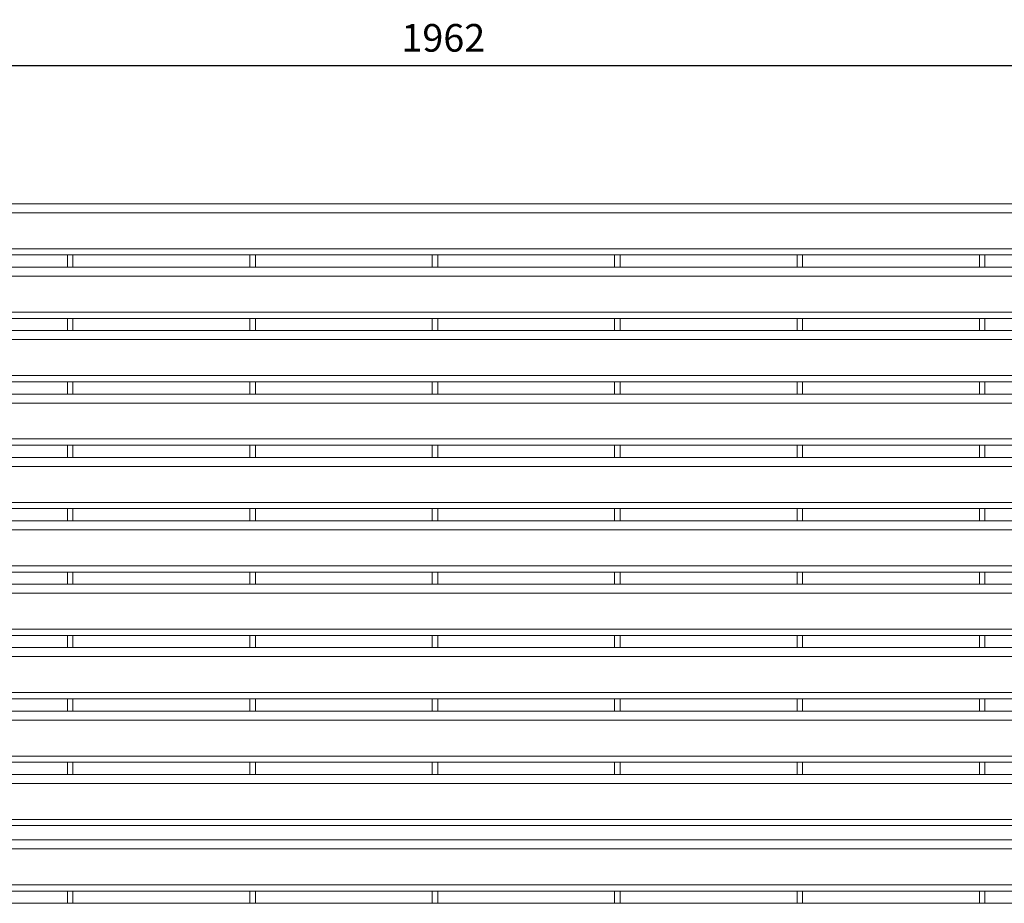
# Model space of a CAD drawing. Units: millimetres. Extents: x -163675 to -149105, y -34328 to -29422.
# Drawn here: x -157037 to -156324, y -30667 to -30028 of the extents above; entities that cross this region are included whole.
import ezdxf

# ---------------------------------------------------------------- set-up
doc = ezdxf.new("R2010")
doc.units = ezdxf.units.MM
doc.header["$LTSCALE"] = 250
doc.header["$MEASUREMENT"] = 0
doc.layers.get('0').update_dxf_attribs({"lineweight": 5})
doc.layers.get('Defpoints').update_dxf_attribs({"lineweight": 5})
doc.layers.add('L+F P_DIMS', color=134, linetype='Continuous', lineweight=5)
doc.layers.add('L+F STEEL', color=7, linetype='Continuous', lineweight=5)
doc.styles.add('ROMANS', font='romans', dxfattribs={"width": 0.8})
doc.dimstyles.new('WK 10', dxfattribs={"dimscale": 20, "dimtxt": 1, "dimasz": 1, "dimexe": 0.5, "dimexo": 0.5, "dimgap": 0.5, "dimtad": 1, "dimdec": 0, "dimrnd": 1, "dimdsep": 46, "dimtxsty": 'ROMANS', "dimcen": -3.6, "dimclrd": 134, "dimclre": 134, "dimclrt": 7, "dimadec": 0, "dimazin": 0, "dimtfac": 1, "dimtdec": 0, "dimtmove": 0, "dimatfit": 3, "dimfxl": 1, "dimtvp": 1.666667, "dimtolj": 1, "dimarcsym": 0})

# ---------------------------------------------------------------- blocks, each defined once
blk = doc.blocks.new('*D30')
at = {"layer": 'Defpoints', "color": 0, "lineweight": 5, "transparency": 16777216}
for p in [(-155749.03, -30061.27), (-157711.03, -30161.27), (-155749.03, -30161.27)]:
    blk.add_point(p, dxfattribs=at)
at = {"layer": 'L+F P_DIMS', "color": 134, "lineweight": -2, "transparency": 16777216}
for p, q in [((-157711.03, -30151.27), (-157711.03, -30051.27)), ((-155749.03, -30151.27), (-155749.03, -30051.27)), ((-157691.03, -30061.27), (-155769.03, -30061.27))]:
    blk.add_line(p, q, dxfattribs=at)
at = {"layer": 'L+F P_DIMS', "color": 134, "lineweight": 5, "transparency": 16777216}
for points in [[(-157691.03, -30057.94), (-157691.03, -30064.61), (-157711.03, -30061.27)], [(-155769.03, -30057.94), (-155769.03, -30064.61), (-155749.03, -30061.27)]]:
    blk.add_solid(points, dxfattribs=at)
at = {"layer": 'L+F P_DIMS', "color": 7, "transparency": 16777216, "insert": (-156730.03, -30041.27), "char_height": 20, "attachment_point": 5, "style": 'ROMANS'}
blk.add_mtext('\\A1;1962', dxfattribs=at)

msp = doc.modelspace()

# ---------------------------------------------------------------- linework, layer by layer
at = {"lineweight": 5}
for p, q in [((-157002.03, -30198.27), (-156998.03, -30198.27)), ((-156870.03, -30198.27), (-156866.03, -30198.27)), ((-156738.03, -30198.27), (-156734.03, -30198.27)), ((-156606.03, -30198.27), (-156602.03, -30198.27)), ((-156474.03, -30198.27), (-156470.03, -30198.27)), ((-156342.03, -30198.27), (-156338.03, -30198.27)), ((-157002.03, -30244.13), (-156998.03, -30244.13)), ((-157002.03, -30244.13), (-156998.03, -30244.13)), ((-157002.03, -30244.13), (-156998.03, -30244.13)), ((-156870.03, -30244.13), (-156866.03, -30244.13)), ((-156870.03, -30244.13), (-156866.03, -30244.13)), ((-156870.03, -30244.13), (-156866.03, -30244.13)), ((-156738.03, -30244.13), (-156734.03, -30244.13)), ((-156738.03, -30244.13), (-156734.03, -30244.13)), ((-156738.03, -30244.13), (-156734.03, -30244.13)), ((-156606.03, -30244.13), (-156602.03, -30244.13)), ((-156606.03, -30244.13), (-156602.03, -30244.13)), ((-156606.03, -30244.13), (-156602.03, -30244.13)), ((-156474.03, -30244.13), (-156470.03, -30244.13)), ((-156474.03, -30244.13), (-156470.03, -30244.13)), ((-156474.03, -30244.13), (-156470.03, -30244.13)), ((-156342.03, -30244.13), (-156338.03, -30244.13)), ((-156342.03, -30244.13), (-156338.03, -30244.13)), ((-156342.03, -30244.13), (-156338.03, -30244.13)), ((-157002.03, -30289.99), (-156998.03, -30289.99)), ((-157002.03, -30289.99), (-156998.03, -30289.99)), ((-157002.03, -30289.99), (-156998.03, -30289.99)), ((-156870.03, -30289.99), (-156866.03, -30289.99)), ((-156870.03, -30289.99), (-156866.03, -30289.99)), ((-156870.03, -30289.99), (-156866.03, -30289.99)), ((-156738.03, -30289.99), (-156734.03, -30289.99)), ((-156738.03, -30289.99), (-156734.03, -30289.99)), ((-156738.03, -30289.99), (-156734.03, -30289.99)), ((-156606.03, -30289.99), (-156602.03, -30289.99)), ((-156606.03, -30289.99), (-156602.03, -30289.99)), ((-156606.03, -30289.99), (-156602.03, -30289.99)), ((-156474.03, -30289.99), (-156470.03, -30289.99)), ((-156474.03, -30289.99), (-156470.03, -30289.99)), ((-156474.03, -30289.99), (-156470.03, -30289.99)), ((-156342.03, -30289.99), (-156338.03, -30289.99)), ((-156342.03, -30289.99), (-156338.03, -30289.99)), ((-156342.03, -30289.99), (-156338.03, -30289.99)), ((-157002.03, -30335.84), (-156998.03, -30335.84)), ((-157002.03, -30335.84), (-156998.03, -30335.84)), ((-157002.03, -30335.84), (-156998.03, -30335.84)), ((-156870.03, -30335.84), (-156866.03, -30335.84)), ((-156870.03, -30335.84), (-156866.03, -30335.84)), ((-156870.03, -30335.84), (-156866.03, -30335.84)), ((-156738.03, -30335.84), (-156734.03, -30335.84)), ((-156738.03, -30335.84), (-156734.03, -30335.84)), ((-156738.03, -30335.84), (-156734.03, -30335.84)), ((-156606.03, -30335.84), (-156602.03, -30335.84)), ((-156606.03, -30335.84), (-156602.03, -30335.84)), ((-156606.03, -30335.84), (-156602.03, -30335.84)), ((-156474.03, -30335.84), (-156470.03, -30335.84)), ((-156474.03, -30335.84), (-156470.03, -30335.84)), ((-156474.03, -30335.84), (-156470.03, -30335.84)), ((-156342.03, -30335.84), (-156338.03, -30335.84)), ((-156342.03, -30335.84), (-156338.03, -30335.84)), ((-156342.03, -30335.84), (-156338.03, -30335.84)), ((-157002.03, -30381.7), (-156998.03, -30381.7)), ((-157002.03, -30381.7), (-156998.03, -30381.7)), ((-157002.03, -30381.7), (-156998.03, -30381.7)), ((-156870.03, -30381.7), (-156866.03, -30381.7)), ((-156870.03, -30381.7), (-156866.03, -30381.7)), ((-156870.03, -30381.7), (-156866.03, -30381.7)), ((-156738.03, -30381.7), (-156734.03, -30381.7)), ((-156738.03, -30381.7), (-156734.03, -30381.7)), ((-156738.03, -30381.7), (-156734.03, -30381.7)), ((-156606.03, -30381.7), (-156602.03, -30381.7)), ((-156606.03, -30381.7), (-156602.03, -30381.7)), ((-156606.03, -30381.7), (-156602.03, -30381.7)), ((-156474.03, -30381.7), (-156470.03, -30381.7)), ((-156474.03, -30381.7), (-156470.03, -30381.7)), ((-156474.03, -30381.7), (-156470.03, -30381.7)), ((-156342.03, -30381.7), (-156338.03, -30381.7)), ((-156342.03, -30381.7), (-156338.03, -30381.7)), ((-156342.03, -30381.7), (-156338.03, -30381.7)), ((-157002.03, -30427.56), (-156998.03, -30427.56)), ((-157002.03, -30427.56), (-156998.03, -30427.56)), ((-157002.03, -30427.56), (-156998.03, -30427.56)), ((-156870.03, -30427.56), (-156866.03, -30427.56)), ((-156870.03, -30427.56), (-156866.03, -30427.56)), ((-156870.03, -30427.56), (-156866.03, -30427.56)), ((-156738.03, -30427.56), (-156734.03, -30427.56)), ((-156738.03, -30427.56), (-156734.03, -30427.56)), ((-156738.03, -30427.56), (-156734.03, -30427.56)), ((-156606.03, -30427.56), (-156602.03, -30427.56)), ((-156606.03, -30427.56), (-156602.03, -30427.56)), ((-156606.03, -30427.56), (-156602.03, -30427.56)), ((-156474.03, -30427.56), (-156470.03, -30427.56)), ((-156474.03, -30427.56), (-156470.03, -30427.56)), ((-156474.03, -30427.56), (-156470.03, -30427.56)), ((-156342.03, -30427.56), (-156338.03, -30427.56)), ((-156342.03, -30427.56), (-156338.03, -30427.56)), ((-156342.03, -30427.56), (-156338.03, -30427.56)), ((-157002.03, -30473.42), (-156998.03, -30473.42)), ((-157002.03, -30473.42), (-156998.03, -30473.42)), ((-157002.03, -30473.42), (-156998.03, -30473.42)), ((-156870.03, -30473.42), (-156866.03, -30473.42)), ((-156870.03, -30473.42), (-156866.03, -30473.42)), ((-156870.03, -30473.42), (-156866.03, -30473.42)), ((-156738.03, -30473.42), (-156734.03, -30473.42)), ((-156738.03, -30473.42), (-156734.03, -30473.42)), ((-156738.03, -30473.42), (-156734.03, -30473.42)), ((-156606.03, -30473.42), (-156602.03, -30473.42)), ((-156606.03, -30473.42), (-156602.03, -30473.42)), ((-156606.03, -30473.42), (-156602.03, -30473.42)), ((-156474.03, -30473.42), (-156470.03, -30473.42)), ((-156474.03, -30473.42), (-156470.03, -30473.42)), ((-156474.03, -30473.42), (-156470.03, -30473.42)), ((-156342.03, -30473.42), (-156338.03, -30473.42)), ((-156342.03, -30473.42), (-156338.03, -30473.42)), ((-156342.03, -30473.42), (-156338.03, -30473.42)), ((-157002.03, -30519.27), (-156998.03, -30519.27)), ((-157002.03, -30519.27), (-156998.03, -30519.27)), ((-157002.03, -30519.27), (-156998.03, -30519.27)), ((-156870.03, -30519.27), (-156866.03, -30519.27)), ((-156870.03, -30519.27), (-156866.03, -30519.27)), ((-156870.03, -30519.27), (-156866.03, -30519.27)), ((-156738.03, -30519.27), (-156734.03, -30519.27)), ((-156738.03, -30519.27), (-156734.03, -30519.27)), ((-156738.03, -30519.27), (-156734.03, -30519.27)), ((-156606.03, -30519.27), (-156602.03, -30519.27)), ((-156606.03, -30519.27), (-156602.03, -30519.27)), ((-156606.03, -30519.27), (-156602.03, -30519.27)), ((-156474.03, -30519.27), (-156470.03, -30519.27)), ((-156474.03, -30519.27), (-156470.03, -30519.27)), ((-156474.03, -30519.27), (-156470.03, -30519.27)), ((-156342.03, -30519.27), (-156338.03, -30519.27)), ((-156342.03, -30519.27), (-156338.03, -30519.27)), ((-156342.03, -30519.27), (-156338.03, -30519.27)), ((-157002.03, -30565.13), (-156998.03, -30565.13)), ((-157002.03, -30565.13), (-156998.03, -30565.13)), ((-156870.03, -30565.13), (-156866.03, -30565.13)), ((-156870.03, -30565.13), (-156866.03, -30565.13)), ((-156738.03, -30565.13), (-156734.03, -30565.13)), ((-156738.03, -30565.13), (-156734.03, -30565.13)), ((-156606.03, -30565.13), (-156602.03, -30565.13)), ((-156606.03, -30565.13), (-156602.03, -30565.13)), ((-156474.03, -30565.13), (-156470.03, -30565.13)), ((-156474.03, -30565.13), (-156470.03, -30565.13)), ((-156342.03, -30565.13), (-156338.03, -30565.13)), ((-156342.03, -30565.13), (-156338.03, -30565.13)), ((-157002.03, -30658.27), (-156998.03, -30658.27)), ((-156870.03, -30658.27), (-156866.03, -30658.27)), ((-156738.03, -30658.27), (-156734.03, -30658.27)), ((-156606.03, -30658.27), (-156602.03, -30658.27)), ((-156474.03, -30658.27), (-156470.03, -30658.27)), ((-156342.03, -30658.27), (-156338.03, -30658.27))]:
    msp.add_line(p, q, dxfattribs=at)
at = {"layer": 'L+F STEEL'}
for p, q in [((-157708.03, -30161.27), (-155752.03, -30161.27)), ((-157708.03, -30167.77), (-155752.03, -30167.77)), ((-157708.03, -30193.77), (-155752.03, -30193.77)), ((-157708.03, -30198.27), (-155752.03, -30198.27)), ((-157002.03, -30198.27), (-157002.03, -30207.13)), ((-156998.03, -30198.27), (-156998.03, -30207.13)), ((-156870.03, -30198.27), (-156870.03, -30207.13)), ((-156866.03, -30198.27), (-156866.03, -30207.13)), ((-156738.03, -30198.27), (-156738.03, -30207.13)), ((-156734.03, -30198.27), (-156734.03, -30207.13)), ((-156606.03, -30198.27), (-156606.03, -30207.13)), ((-156602.03, -30198.27), (-156602.03, -30207.13)), ((-156474.03, -30198.27), (-156474.03, -30207.13)), ((-156470.03, -30198.27), (-156470.03, -30207.13)), ((-156342.03, -30198.27), (-156342.03, -30207.13)), ((-156338.03, -30198.27), (-156338.03, -30207.13)), ((-157708.03, -30207.13), (-155752.03, -30207.13)), ((-157708.03, -30213.63), (-155752.03, -30213.63)), ((-157708.03, -30239.63), (-155752.03, -30239.63)), ((-157708.03, -30244.13), (-155752.03, -30244.13)), ((-157002.03, -30244.13), (-157002.03, -30252.99)), ((-157002.03, -30244.13), (-157002.03, -30252.99)), ((-157002.03, -30244.13), (-157002.03, -30252.99)), ((-156998.03, -30244.13), (-156998.03, -30252.99)), ((-156998.03, -30244.13), (-156998.03, -30252.99)), ((-156998.03, -30244.13), (-156998.03, -30252.99)), ((-156870.03, -30244.13), (-156870.03, -30252.99)), ((-156870.03, -30244.13), (-156870.03, -30252.99)), ((-156870.03, -30244.13), (-156870.03, -30252.99)), ((-156866.03, -30244.13), (-156866.03, -30252.99)), ((-156866.03, -30244.13), (-156866.03, -30252.99)), ((-156866.03, -30244.13), (-156866.03, -30252.99)), ((-156738.03, -30244.13), (-156738.03, -30252.99)), ((-156738.03, -30244.13), (-156738.03, -30252.99)), ((-156738.03, -30244.13), (-156738.03, -30252.99)), ((-156734.03, -30244.13), (-156734.03, -30252.99)), ((-156734.03, -30244.13), (-156734.03, -30252.99)), ((-156734.03, -30244.13), (-156734.03, -30252.99)), ((-156606.03, -30244.13), (-156606.03, -30252.99)), ((-156606.03, -30244.13), (-156606.03, -30252.99)), ((-156606.03, -30244.13), (-156606.03, -30252.99)), ((-156602.03, -30244.13), (-156602.03, -30252.99)), ((-156602.03, -30244.13), (-156602.03, -30252.99)), ((-156602.03, -30244.13), (-156602.03, -30252.99)), ((-156474.03, -30244.13), (-156474.03, -30252.99)), ((-156474.03, -30244.13), (-156474.03, -30252.99)), ((-156474.03, -30244.13), (-156474.03, -30252.99)), ((-156470.03, -30244.13), (-156470.03, -30252.99)), ((-156470.03, -30244.13), (-156470.03, -30252.99)), ((-156470.03, -30244.13), (-156470.03, -30252.99)), ((-156342.03, -30244.13), (-156342.03, -30252.99)), ((-156342.03, -30244.13), (-156342.03, -30252.99)), ((-156342.03, -30244.13), (-156342.03, -30252.99)), ((-156338.03, -30244.13), (-156338.03, -30252.99)), ((-156338.03, -30244.13), (-156338.03, -30252.99)), ((-156338.03, -30244.13), (-156338.03, -30252.99)), ((-157708.03, -30252.99), (-155752.03, -30252.99)), ((-157708.03, -30259.49), (-155752.03, -30259.49)), ((-157708.03, -30285.49), (-155752.03, -30285.49)), ((-157708.03, -30289.99), (-155752.03, -30289.99)), ((-157002.03, -30289.99), (-157002.03, -30298.85)), ((-157002.03, -30289.99), (-157002.03, -30298.85)), ((-157002.03, -30289.99), (-157002.03, -30298.85)), ((-156998.03, -30289.99), (-156998.03, -30298.85)), ((-156998.03, -30289.99), (-156998.03, -30298.85)), ((-156998.03, -30289.99), (-156998.03, -30298.85)), ((-156870.03, -30289.99), (-156870.03, -30298.85)), ((-156870.03, -30289.99), (-156870.03, -30298.85)), ((-156870.03, -30289.99), (-156870.03, -30298.85)), ((-156866.03, -30289.99), (-156866.03, -30298.85)), ((-156866.03, -30289.99), (-156866.03, -30298.85)), ((-156866.03, -30289.99), (-156866.03, -30298.85)), ((-156738.03, -30289.99), (-156738.03, -30298.85)), ((-156738.03, -30289.99), (-156738.03, -30298.85)), ((-156738.03, -30289.99), (-156738.03, -30298.85)), ((-156734.03, -30289.99), (-156734.03, -30298.85)), ((-156734.03, -30289.99), (-156734.03, -30298.85)), ((-156734.03, -30289.99), (-156734.03, -30298.85)), ((-156606.03, -30289.99), (-156606.03, -30298.85)), ((-156606.03, -30289.99), (-156606.03, -30298.85)), ((-156606.03, -30289.99), (-156606.03, -30298.85)), ((-156602.03, -30289.99), (-156602.03, -30298.85)), ((-156602.03, -30289.99), (-156602.03, -30298.85)), ((-156602.03, -30289.99), (-156602.03, -30298.85)), ((-156474.03, -30289.99), (-156474.03, -30298.85)), ((-156474.03, -30289.99), (-156474.03, -30298.85)), ((-156474.03, -30289.99), (-156474.03, -30298.85)), ((-156470.03, -30289.99), (-156470.03, -30298.85)), ((-156470.03, -30289.99), (-156470.03, -30298.85)), ((-156470.03, -30289.99), (-156470.03, -30298.85)), ((-156342.03, -30289.99), (-156342.03, -30298.85)), ((-156342.03, -30289.99), (-156342.03, -30298.85)), ((-156342.03, -30289.99), (-156342.03, -30298.85)), ((-156338.03, -30289.99), (-156338.03, -30298.85)), ((-156338.03, -30289.99), (-156338.03, -30298.85)), ((-156338.03, -30289.99), (-156338.03, -30298.85)), ((-157708.03, -30298.84), (-155752.03, -30298.84)), ((-157708.03, -30305.34), (-155752.03, -30305.34)), ((-157708.03, -30331.34), (-155752.03, -30331.34)), ((-157708.03, -30335.84), (-155752.03, -30335.84)), ((-157002.03, -30335.84), (-157002.03, -30344.7)), ((-157002.03, -30335.84), (-157002.03, -30344.7)), ((-157002.03, -30335.84), (-157002.03, -30344.7)), ((-156998.03, -30335.84), (-156998.03, -30344.7)), ((-156998.03, -30335.84), (-156998.03, -30344.7)), ((-156998.03, -30335.84), (-156998.03, -30344.7)), ((-156870.03, -30335.84), (-156870.03, -30344.7)), ((-156870.03, -30335.84), (-156870.03, -30344.7)), ((-156870.03, -30335.84), (-156870.03, -30344.7)), ((-156866.03, -30335.84), (-156866.03, -30344.7)), ((-156866.03, -30335.84), (-156866.03, -30344.7)), ((-156866.03, -30335.84), (-156866.03, -30344.7)), ((-156738.03, -30335.84), (-156738.03, -30344.7)), ((-156738.03, -30335.84), (-156738.03, -30344.7)), ((-156738.03, -30335.84), (-156738.03, -30344.7)), ((-156734.03, -30335.84), (-156734.03, -30344.7)), ((-156734.03, -30335.84), (-156734.03, -30344.7)), ((-156734.03, -30335.84), (-156734.03, -30344.7)), ((-156606.03, -30335.84), (-156606.03, -30344.7)), ((-156606.03, -30335.84), (-156606.03, -30344.7)), ((-156606.03, -30335.84), (-156606.03, -30344.7)), ((-156602.03, -30335.84), (-156602.03, -30344.7)), ((-156602.03, -30335.84), (-156602.03, -30344.7)), ((-156602.03, -30335.84), (-156602.03, -30344.7)), ((-156474.03, -30335.84), (-156474.03, -30344.7)), ((-156474.03, -30335.84), (-156474.03, -30344.7)), ((-156474.03, -30335.84), (-156474.03, -30344.7)), ((-156470.03, -30335.84), (-156470.03, -30344.7)), ((-156470.03, -30335.84), (-156470.03, -30344.7)), ((-156470.03, -30335.84), (-156470.03, -30344.7)), ((-156342.03, -30335.84), (-156342.03, -30344.7)), ((-156342.03, -30335.84), (-156342.03, -30344.7)), ((-156342.03, -30335.84), (-156342.03, -30344.7)), ((-156338.03, -30335.84), (-156338.03, -30344.7)), ((-156338.03, -30335.84), (-156338.03, -30344.7)), ((-156338.03, -30335.84), (-156338.03, -30344.7)), ((-157708.03, -30344.7), (-155752.03, -30344.7)), ((-157708.03, -30351.2), (-155752.03, -30351.2)), ((-157708.03, -30377.2), (-155752.03, -30377.2)), ((-157708.03, -30381.7), (-155752.03, -30381.7)), ((-157002.03, -30381.7), (-157002.03, -30390.56)), ((-157002.03, -30381.7), (-157002.03, -30390.56)), ((-157002.03, -30381.7), (-157002.03, -30390.56)), ((-156998.03, -30381.7), (-156998.03, -30390.56)), ((-156998.03, -30381.7), (-156998.03, -30390.56)), ((-156998.03, -30381.7), (-156998.03, -30390.56)), ((-156870.03, -30381.7), (-156870.03, -30390.56)), ((-156870.03, -30381.7), (-156870.03, -30390.56)), ((-156870.03, -30381.7), (-156870.03, -30390.56)), ((-156866.03, -30381.7), (-156866.03, -30390.56)), ((-156866.03, -30381.7), (-156866.03, -30390.56)), ((-156866.03, -30381.7), (-156866.03, -30390.56)), ((-156738.03, -30381.7), (-156738.03, -30390.56)), ((-156738.03, -30381.7), (-156738.03, -30390.56)), ((-156738.03, -30381.7), (-156738.03, -30390.56)), ((-156734.03, -30381.7), (-156734.03, -30390.56)), ((-156734.03, -30381.7), (-156734.03, -30390.56)), ((-156734.03, -30381.7), (-156734.03, -30390.56)), ((-156606.03, -30381.7), (-156606.03, -30390.56)), ((-156606.03, -30381.7), (-156606.03, -30390.56)), ((-156606.03, -30381.7), (-156606.03, -30390.56)), ((-156602.03, -30381.7), (-156602.03, -30390.56)), ((-156602.03, -30381.7), (-156602.03, -30390.56)), ((-156602.03, -30381.7), (-156602.03, -30390.56)), ((-156474.03, -30381.7), (-156474.03, -30390.56)), ((-156474.03, -30381.7), (-156474.03, -30390.56)), ((-156474.03, -30381.7), (-156474.03, -30390.56)), ((-156470.03, -30381.7), (-156470.03, -30390.56)), ((-156470.03, -30381.7), (-156470.03, -30390.56)), ((-156470.03, -30381.7), (-156470.03, -30390.56)), ((-156342.03, -30381.7), (-156342.03, -30390.56)), ((-156342.03, -30381.7), (-156342.03, -30390.56)), ((-156342.03, -30381.7), (-156342.03, -30390.56)), ((-156338.03, -30381.7), (-156338.03, -30390.56)), ((-156338.03, -30381.7), (-156338.03, -30390.56)), ((-156338.03, -30381.7), (-156338.03, -30390.56)), ((-157708.03, -30390.56), (-155752.03, -30390.56)), ((-157708.03, -30397.06), (-155752.03, -30397.06)), ((-157708.03, -30423.06), (-155752.03, -30423.06)), ((-157708.03, -30427.56), (-155752.03, -30427.56)), ((-157002.03, -30427.56), (-157002.03, -30436.42)), ((-157002.03, -30427.56), (-157002.03, -30436.42)), ((-157002.03, -30427.56), (-157002.03, -30436.42)), ((-156998.03, -30427.56), (-156998.03, -30436.42)), ((-156998.03, -30427.56), (-156998.03, -30436.42)), ((-156998.03, -30427.56), (-156998.03, -30436.42)), ((-156870.03, -30427.56), (-156870.03, -30436.42)), ((-156870.03, -30427.56), (-156870.03, -30436.42)), ((-156870.03, -30427.56), (-156870.03, -30436.42)), ((-156866.03, -30427.56), (-156866.03, -30436.42)), ((-156866.03, -30427.56), (-156866.03, -30436.42)), ((-156866.03, -30427.56), (-156866.03, -30436.42)), ((-156738.03, -30427.56), (-156738.03, -30436.42)), ((-156738.03, -30427.56), (-156738.03, -30436.42)), ((-156738.03, -30427.56), (-156738.03, -30436.42)), ((-156734.03, -30427.56), (-156734.03, -30436.42)), ((-156734.03, -30427.56), (-156734.03, -30436.42)), ((-156734.03, -30427.56), (-156734.03, -30436.42)), ((-156606.03, -30427.56), (-156606.03, -30436.42)), ((-156606.03, -30427.56), (-156606.03, -30436.42)), ((-156606.03, -30427.56), (-156606.03, -30436.42)), ((-156602.03, -30427.56), (-156602.03, -30436.42)), ((-156602.03, -30427.56), (-156602.03, -30436.42)), ((-156602.03, -30427.56), (-156602.03, -30436.42)), ((-156474.03, -30427.56), (-156474.03, -30436.42)), ((-156474.03, -30427.56), (-156474.03, -30436.42)), ((-156474.03, -30427.56), (-156474.03, -30436.42)), ((-156470.03, -30427.56), (-156470.03, -30436.42)), ((-156470.03, -30427.56), (-156470.03, -30436.42)), ((-156470.03, -30427.56), (-156470.03, -30436.42)), ((-156342.03, -30427.56), (-156342.03, -30436.42)), ((-156342.03, -30427.56), (-156342.03, -30436.42)), ((-156342.03, -30427.56), (-156342.03, -30436.42)), ((-156338.03, -30427.56), (-156338.03, -30436.42)), ((-156338.03, -30427.56), (-156338.03, -30436.42)), ((-156338.03, -30427.56), (-156338.03, -30436.42)), ((-157708.03, -30436.42), (-155752.03, -30436.42)), ((-157708.03, -30442.92), (-155752.03, -30442.92)), ((-157708.03, -30468.92), (-155752.03, -30468.92)), ((-157708.03, -30473.42), (-155752.03, -30473.42)), ((-157002.03, -30473.42), (-157002.03, -30482.28)), ((-157002.03, -30473.42), (-157002.03, -30482.28)), ((-157002.03, -30473.42), (-157002.03, -30482.28)), ((-156998.03, -30473.42), (-156998.03, -30482.28)), ((-156998.03, -30473.42), (-156998.03, -30482.28)), ((-156998.03, -30473.42), (-156998.03, -30482.28)), ((-156870.03, -30473.42), (-156870.03, -30482.28)), ((-156870.03, -30473.42), (-156870.03, -30482.28)), ((-156870.03, -30473.42), (-156870.03, -30482.28)), ((-156866.03, -30473.42), (-156866.03, -30482.28)), ((-156866.03, -30473.42), (-156866.03, -30482.28)), ((-156866.03, -30473.42), (-156866.03, -30482.28)), ((-156738.03, -30473.42), (-156738.03, -30482.28)), ((-156738.03, -30473.42), (-156738.03, -30482.28)), ((-156738.03, -30473.42), (-156738.03, -30482.28)), ((-156734.03, -30473.42), (-156734.03, -30482.28)), ((-156734.03, -30473.42), (-156734.03, -30482.28)), ((-156734.03, -30473.42), (-156734.03, -30482.28)), ((-156606.03, -30473.42), (-156606.03, -30482.28)), ((-156606.03, -30473.42), (-156606.03, -30482.28)), ((-156606.03, -30473.42), (-156606.03, -30482.28)), ((-156602.03, -30473.42), (-156602.03, -30482.28)), ((-156602.03, -30473.42), (-156602.03, -30482.28)), ((-156602.03, -30473.42), (-156602.03, -30482.28)), ((-156474.03, -30473.42), (-156474.03, -30482.28)), ((-156474.03, -30473.42), (-156474.03, -30482.28)), ((-156474.03, -30473.42), (-156474.03, -30482.28)), ((-156470.03, -30473.42), (-156470.03, -30482.28)), ((-156470.03, -30473.42), (-156470.03, -30482.28)), ((-156470.03, -30473.42), (-156470.03, -30482.28)), ((-156342.03, -30473.42), (-156342.03, -30482.28)), ((-156342.03, -30473.42), (-156342.03, -30482.28)), ((-156342.03, -30473.42), (-156342.03, -30482.28)), ((-156338.03, -30473.42), (-156338.03, -30482.28)), ((-156338.03, -30473.42), (-156338.03, -30482.28)), ((-156338.03, -30473.42), (-156338.03, -30482.28)), ((-157708.03, -30482.27), (-155752.03, -30482.27)), ((-157708.03, -30488.77), (-155752.03, -30488.77)), ((-157708.03, -30514.77), (-155752.03, -30514.77)), ((-157708.03, -30519.27), (-155752.03, -30519.27)), ((-157002.03, -30519.27), (-157002.03, -30528.13)), ((-157002.03, -30519.27), (-157002.03, -30528.13)), ((-157002.03, -30519.27), (-157002.03, -30528.13)), ((-156998.03, -30519.27), (-156998.03, -30528.13)), ((-156998.03, -30519.27), (-156998.03, -30528.13)), ((-156998.03, -30519.27), (-156998.03, -30528.13)), ((-156870.03, -30519.27), (-156870.03, -30528.13)), ((-156870.03, -30519.27), (-156870.03, -30528.13)), ((-156870.03, -30519.27), (-156870.03, -30528.13)), ((-156866.03, -30519.27), (-156866.03, -30528.13)), ((-156866.03, -30519.27), (-156866.03, -30528.13)), ((-156866.03, -30519.27), (-156866.03, -30528.13)), ((-156738.03, -30519.27), (-156738.03, -30528.13)), ((-156738.03, -30519.27), (-156738.03, -30528.13)), ((-156738.03, -30519.27), (-156738.03, -30528.13)), ((-156734.03, -30519.27), (-156734.03, -30528.13)), ((-156734.03, -30519.27), (-156734.03, -30528.13)), ((-156734.03, -30519.27), (-156734.03, -30528.13)), ((-156606.03, -30519.27), (-156606.03, -30528.13)), ((-156606.03, -30519.27), (-156606.03, -30528.13)), ((-156606.03, -30519.27), (-156606.03, -30528.13)), ((-156602.03, -30519.27), (-156602.03, -30528.13)), ((-156602.03, -30519.27), (-156602.03, -30528.13)), ((-156602.03, -30519.27), (-156602.03, -30528.13)), ((-156474.03, -30519.27), (-156474.03, -30528.13)), ((-156474.03, -30519.27), (-156474.03, -30528.13)), ((-156474.03, -30519.27), (-156474.03, -30528.13)), ((-156470.03, -30519.27), (-156470.03, -30528.13)), ((-156470.03, -30519.27), (-156470.03, -30528.13)), ((-156470.03, -30519.27), (-156470.03, -30528.13)), ((-156342.03, -30519.27), (-156342.03, -30528.13)), ((-156342.03, -30519.27), (-156342.03, -30528.13)), ((-156342.03, -30519.27), (-156342.03, -30528.13)), ((-156338.03, -30519.27), (-156338.03, -30528.13)), ((-156338.03, -30519.27), (-156338.03, -30528.13)), ((-156338.03, -30519.27), (-156338.03, -30528.13)), ((-157708.03, -30528.13), (-155752.03, -30528.13)), ((-157708.03, -30534.63), (-155752.03, -30534.63)), ((-157708.03, -30560.63), (-155752.03, -30560.63)), ((-157708.03, -30565.13), (-155752.03, -30565.13)), ((-157002.03, -30565.13), (-157002.03, -30573.99)), ((-157002.03, -30565.13), (-157002.03, -30573.99)), ((-156998.03, -30565.13), (-156998.03, -30573.99)), ((-156998.03, -30565.13), (-156998.03, -30573.99)), ((-156870.03, -30565.13), (-156870.03, -30573.99)), ((-156870.03, -30565.13), (-156870.03, -30573.99)), ((-156866.03, -30565.13), (-156866.03, -30573.99)), ((-156866.03, -30565.13), (-156866.03, -30573.99)), ((-156738.03, -30565.13), (-156738.03, -30573.99)), ((-156738.03, -30565.13), (-156738.03, -30573.99)), ((-156734.03, -30565.13), (-156734.03, -30573.99)), ((-156734.03, -30565.13), (-156734.03, -30573.99)), ((-156606.03, -30565.13), (-156606.03, -30573.99)), ((-156606.03, -30565.13), (-156606.03, -30573.99)), ((-156602.03, -30565.13), (-156602.03, -30573.99)), ((-156602.03, -30565.13), (-156602.03, -30573.99)), ((-156474.03, -30565.13), (-156474.03, -30573.99)), ((-156474.03, -30565.13), (-156474.03, -30573.99)), ((-156470.03, -30565.13), (-156470.03, -30573.99)), ((-156470.03, -30565.13), (-156470.03, -30573.99)), ((-156342.03, -30565.13), (-156342.03, -30573.99)), ((-156342.03, -30565.13), (-156342.03, -30573.99)), ((-156338.03, -30565.13), (-156338.03, -30573.99)), ((-156338.03, -30565.13), (-156338.03, -30573.99)), ((-157708.03, -30573.99), (-155752.03, -30573.99)), ((-157708.03, -30580.49), (-155752.03, -30580.49)), ((-157708.03, -30606.49), (-155752.03, -30606.49)), ((-157708.03, -30610.99), (-155752.03, -30610.99)), ((-157708.03, -30621.27), (-155752.03, -30621.27)), ((-157708.03, -30627.77), (-155752.03, -30627.77)), ((-157708.03, -30653.77), (-155752.03, -30653.77)), ((-157708.03, -30658.27), (-155752.03, -30658.27)), ((-157002.03, -30658.27), (-157002.03, -30667.13)), ((-156998.03, -30658.27), (-156998.03, -30667.13)), ((-156870.03, -30658.27), (-156870.03, -30667.13)), ((-156866.03, -30658.27), (-156866.03, -30667.13)), ((-156738.03, -30658.27), (-156738.03, -30667.13)), ((-156734.03, -30658.27), (-156734.03, -30667.13)), ((-156606.03, -30658.27), (-156606.03, -30667.13)), ((-156602.03, -30658.27), (-156602.03, -30667.13)), ((-156474.03, -30658.27), (-156474.03, -30667.13)), ((-156470.03, -30658.27), (-156470.03, -30667.13)), ((-156342.03, -30658.27), (-156342.03, -30667.13)), ((-156338.03, -30658.27), (-156338.03, -30667.13)), ((-157708.03, -30667.13), (-155752.03, -30667.13))]:
    msp.add_line(p, q, dxfattribs=at)

# ---------------------------------------------------------------- dimensions: what is measured, and where the dimension line sits
at = {"layer": 'L+F P_DIMS'}
dim = msp.add_linear_dim(base=(-155749.03, -30061.27), p1=(-157711.03, -30161.27), p2=(-155749.03, -30161.27), dimstyle='WK 10', dxfattribs=at)
dim.commit()
dim.dimension.update_dxf_attribs({"geometry": '*D30', "text_midpoint": (-156730.03, -30041.27)})

doc.saveas('drawing.dxf')
